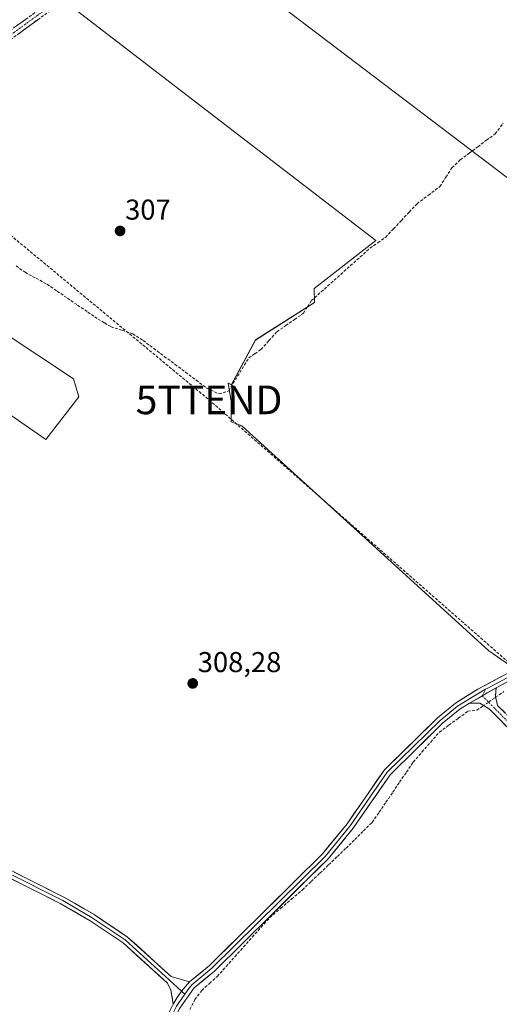
# Model space of a CAD drawing. Units: metres. Extents: x 612066 to 615562, y 4652986 to 4655354.
# Drawn here: x 613127 to 613294, y 4653475 to 4653819 of the extents above; entities that cross this region are included whole.
import ezdxf
from ezdxf.enums import TextEntityAlignment as Align

# ---------------------------------------------------------------- set-up
doc = ezdxf.new("R2010")
doc.units = ezdxf.units.M
doc.header["$MEASUREMENT"] = 0
doc.linetypes.add('TRAZO_Y_PUNTO', pattern=[1, 0.5, -0.25, 0, -0.25])
doc.linetypes.add('TRAZOSX2', pattern=[1.5, 1, -0.5])
doc.layers.get('0').update_dxf_attribs({"lineweight": 5})
for name, color, linetype, lineweight in [('Camino', 19, 'TRAZOSX2', 0), ('Camino Cxs', 19, 'Continuous', 0), ('Camino eje', 19, 'TRAZO_Y_PUNTO', 0), ('Carátula', 7, 'Continuous', 5), ('Conducción de hidrocarburos lineal', 6, 'TRAZOSX2', 0), ('Corriente artificial lineal', 5, 'TRAZOSX2', 13), ('Corriente artificial lineal oculto', 135, 'TRAZO_Y_PUNTO', 13), ('Cultivos herbáceos CxS', 92, 'Continuous', 0), ('Cultivos leñosos CxS', 92, 'Continuous', 0), ('Layer 0', 7, 'Continuous', 0), ('Punto de cota en terreno', 7, 'Continuous', 0), ('Rótulo de punto de cota en terreno', 19, 'Continuous', 0), ('Torre de tendido puntual', 7, 'Continuous', 0)]:
    doc.layers.add(name, color=color, linetype=linetype, lineweight=lineweight)
doc.styles.add('Arial', font='txt', dxfattribs={"height": 0.2})

# ---------------------------------------------------------------- blocks, each defined once
blk = doc.blocks.new('*U161')
at = {"layer": 'Cultivos herbáceos CxS', "color": 92, "linetype": 'Continuous', "lineweight": 0}
for points in [[(613643.3547, 4653600.7919, 306.9119), (613619.8963, 4653600.4361, 307.078), (613617.7863, 4653589.7263, 306.9914), (613617.5961, 4653588.5163, 306.9868), (613616.3757, 4653580.8865, 307.0408), (613616.0559, 4653578.8863, 307.0632), (613614.5357, 4653570.7265, 307.3816), (613603.5857, 4653572.2763, 307.3818), (613588.9161, 4653576.2761, 307.3647), (613573.8561, 4653580.1555, 307.3814), (613557.3859, 4653585.0053, 307.3532), (613543.4463, 4653590.6847, 307.4529), (613535.3283, 4653600.4933, 307.9486), (613482.5599, 4653628.0755, 307.798), (613464.5705, 4653617.2817, 307.9713), (613454.9767, 4653635.2705, 307.7579), (613422.5967, 4653661.6541, 307.9861), (613418.9989, 4653671.2481, 307.3073), (613181.2521, 4653851.8417, 306.3812)], [(613141.9681, 4653825.9493, 306.5341), (613251.1009, 4653742.0021, 307.2901), (613229.5137, 4653725.2121, 307.181), (613229.6873, 4653720.3393, 307.4149), (613209.1253, 4653707.2227, 307.0781), (613200.7301, 4653691.6321, 307.5535), (613199.5167, 4653692.2067, 307.4319), (613200.6013, 4653685.6989, 307.6619), (613200.6011, 4653678.6901, 307.726), (613204.3275, 4653677.2411, 307.7014), (613290.5205, 4653598.7837, 307.902), (613297.6689, 4653593.7693, 308.5187)]]:
    blk.add_polyline3d(points, dxfattribs=at)
blk.add_polyline3d([(613135.9683, 4653672.4427, 308.2189), (613147.4531, 4653687.3725, 307.819), (613145.6113, 4653693.6879, 307.5952), (613054.9025, 4653753.8459, 307.7445), (613034.2227, 4653766.0655, 308.0416), (612999.9131, 4653789.0947, 308.0266), (612976.4135, 4653805.5443, 308.0127), (612966.5435, 4653811.6541, 308.0633), (612957.1437, 4653817.2937, 308.0659), (612943.3909, 4653818.5159, 308.056), (612927.6531, 4653801.2971, 308.4049), (612933.1731, 4653793.3235, 308.3898), (612998.5021, 4653740.2151, 308.2361), (613003.0521, 4653738.7047, 308.22), (613025.5941, 4653751.8709, 308.0642), (613037.6285, 4653740.7993, 307.7899), (613135.9683, 4653672.4427, 308.2189)], close=True, dxfattribs=at)
blk = doc.blocks.new('5PATER')
at = {"layer": 'Carátula', "linetype": 'Continuous', "lineweight": 5}
h = blk.add_hatch(color=250, dxfattribs=at)
edge = h.paths.add_edge_path()
edge.add_ellipse((0, 0.01), major_axis=(-1.33, -1.34), ratio=0.999422, start_angle=0, end_angle=360)
blk = doc.blocks.new('5TTEND')
blk.add_text('5TTEND', height=10).set_placement((0, 0), align=Align.MIDDLE_CENTER)

msp = doc.modelspace()

# ---------------------------------------------------------------- linework, layer by layer
at = {"layer": 'Camino', "color": 19, "linetype": 'TRAZOSX2', "lineweight": 0}
for points in [[(612909.28, 4653658.88), (612915.61, 4653664.18), (612928.97, 4653674.57), (612949.95, 4653690.15), (612978.04, 4653710.09), (612987.4, 4653717.29), (613012.18, 4653735.02), (613038.26, 4653754.17), (613048.12, 4653761.08), (613075.33, 4653780.29), (613090.57, 4653791.39), (613125.25, 4653816.48), (613136.05, 4653824.34), (613173.42, 4653850.68), (613181.75, 4653857.27), (613220.52, 4653884.51), (613257.98, 4653911.02), (613296.72, 4653939.05), (613329.49, 4653964.46)], [(613331.65, 4653962.95), (613298.21, 4653936.92), (613259.49, 4653908.9), (613222.02, 4653882.39), (613183.31, 4653855.18), (613174.98, 4653848.59), (613137.57, 4653822.23), (613126.78, 4653814.37), (613092.09, 4653789.29), (613076.85, 4653778.17), (613049.61, 4653758.96), (613039.78, 4653752.06), (613013.71, 4653732.92), (612988.95, 4653715.2), (612979.59, 4653708), (612951.48, 4653688.05), (612930.55, 4653672.5), (612917.24, 4653662.16), (612913.58, 4653659.1), (612913.2, 4653655.99), (612913.96, 4653653.28)], [(613293.08, 4653585.81), (613292.8, 4653582.77), (613293.56, 4653579.68), (613301.36, 4653571.78), (613338.19, 4653545.71), (613369.88, 4653525.12), (613377.39, 4653518.47), (613382.58, 4653512.44), (613391.01, 4653497.87), (613434.95, 4653476.03), (613505.95, 4653436.48), (613551.97, 4653406.78), (613606.3, 4653361.65), (613608.83, 4653360.92), (613610.91, 4653361.08), (613611.02, 4653359.62)], [(613608.52, 4653357.97), (613604.9, 4653359.02), (613550.23, 4653404.42), (613504.44, 4653433.97), (613433.58, 4653473.44), (613388.92, 4653495.65), (613380.19, 4653510.74), (613375.3, 4653516.41), (613368.11, 4653522.79), (613336.55, 4653543.29), (613299.47, 4653569.54), (613290.75, 4653578.36), (613287.37, 4653580.45), (613283.76, 4653580.44)]]:
    msp.add_lwpolyline(points, dxfattribs=at)
at = {"layer": 'Camino Cxs', "color": 19, "linetype": 'Continuous', "lineweight": 0}
msp.add_lwpolyline([(613293.08, 4653585.81), (613283.76, 4653580.44)], dxfattribs=at)
for points in [[(613125.25, 4653816.48, 306.78), (613128.85, 4653819.1, 306.72)], [(613133.97, 4653819.61, 306.69), (613130.38, 4653816.99, 306.69), (613126.78, 4653814.37, 306.73)], [(613296.56, 4653572.48, 309.11), (613293.66, 4653575.42, 309.01), (613290.75, 4653578.36, 309.07), (613287.37, 4653580.45, 308.94), (613283.76, 4653580.44, 308.67), (613283.76, 4653580.44, 308.67), (613286.87, 4653582.23, 308.7), (613289.97, 4653584.02, 308.66), (613293.08, 4653585.81, 308.48), (613292.8, 4653582.77, 308.75), (613293.56, 4653579.68, 308.76), (613296.16, 4653577.05, 308.66)]]:
    msp.add_polyline3d(points, dxfattribs=at)
at = {"layer": 'Camino eje', "color": 19, "linetype": 'TRAZO_Y_PUNTO', "lineweight": 0}
for points in [[(613330.57, 4653963.7), (613297.47, 4653937.98), (613258.73, 4653909.96), (613221.27, 4653883.45), (613182.53, 4653856.22), (613174.2, 4653849.64), (613136.81, 4653823.28), (613126.02, 4653815.43), (613091.33, 4653790.34), (613076.09, 4653779.23), (613048.86, 4653760.02), (613039.02, 4653753.12), (613012.94, 4653733.97), (612988.18, 4653716.24), (612978.81, 4653709.05), (612950.71, 4653689.1), (612929.76, 4653673.54), (612916.42, 4653663.17), (612911.85, 4653658.93), (612910.63, 4653657.27)], [(613289.37, 4653585.3), (613288.22, 4653583.01)], [(613288.22, 4653583.01), (613300.42, 4653570.66), (613337.37, 4653544.5), (613369, 4653523.96), (613376.35, 4653517.44), (613381.39, 4653511.59), (613389.97, 4653496.76), (613434.27, 4653474.74), (613505.2, 4653435.23), (613551.1, 4653405.6), (613605.6, 4653360.34), (613608.68, 4653359.45), (613609.77, 4653359.44), (613611.02, 4653359.62)]]:
    msp.add_lwpolyline(points, dxfattribs=at)
at = {"layer": 'Conducción de hidrocarburos lineal', "color": 6, "linetype": 'TRAZOSX2', "lineweight": 0}
msp.add_polyline3d([(613090.15, 4653771.61, 307.28), (613192.9, 4653686.32, 307.68), (613447.84, 4653462.84, 308.7), (613596.53, 4653336.6, 307.57), (613721.33, 4653230.64, 308.96)], dxfattribs=at)
at = {"layer": 'Corriente artificial lineal', "color": 5, "linetype": 'TRAZOSX2', "lineweight": 13}
for points in [[(613125.59, 4653733.11, 307.36), (613128.71, 4653730.85, 307.36), (613132.54, 4653728.77, 307.28), (613136.36, 4653726.69, 307.42), (613139.92, 4653724.26, 307.37), (613143.48, 4653721.82, 307.38), (613147.05, 4653719.39, 307.4), (613150.61, 4653716.95, 307.37), (613154.17, 4653714.52, 307.36), (613156.45, 4653713.18, 307.29), (613158.72, 4653711.83, 307.38), (613162.53, 4653710.6, 307.4), (613166.33, 4653709.37, 307.21), (613169.87, 4653707.06, 307.33), (613173.58, 4653704.29, 307.36), (613177.29, 4653701.51, 307.36), (613181, 4653698.74, 307.19), (613184.7, 4653695.96, 307.32), (613188.41, 4653693.19, 307.34), (613192.12, 4653690.41, 307.54), (613196.41, 4653688.39, 307.3), (613199.74, 4653689.43, 307.49), (613202.08, 4653693.28, 307.28), (613204.41, 4653697.12, 307.38), (613206.75, 4653700.97, 307.31), (613208.88, 4653702.44, 307.38), (613211, 4653703.91, 307.44), (613213.79, 4653707, 307.12), (613216.57, 4653710.09, 307.02), (613219.65, 4653712.24, 307.06), (613222.72, 4653714.4, 307.06), (613225.8, 4653716.55, 307.06), (613227.21, 4653718.76, 306.92), (613228.62, 4653720.96, 307.02), (613232.02, 4653724.01, 306.94), (613235.43, 4653727.06, 306.89), (613238.83, 4653730.12, 306.95), (613242.23, 4653733.17, 306.89), (613245.64, 4653736.22, 307.01), (613249.04, 4653739.27, 307.01), (613251.78, 4653741.18, 306.98), (613254.52, 4653743.09, 306.81), (613257.25, 4653746.02, 306.78), (613259.99, 4653748.95, 306.87), (613262.72, 4653751.87, 306.79), (613265.45, 4653754.8, 306.76), (613269.43, 4653757.78, 306.79), (613273.41, 4653760.76, 306.84), (613275.53, 4653764.07, 306.73), (613277.64, 4653767.37, 306.64), (613280.55, 4653770.11, 306.82), (613283.6, 4653772.38, 306.63), (613286.64, 4653774.66, 306.42), (613289.69, 4653776.93, 306.43), (613292.73, 4653779.2, 306.43), (613295.5, 4653782.93, 306.76)], [(613292.86, 4653582.51, 308.75), (613295.73, 4653584.48, 308.48)], [(613186.18, 4653473.58, 309.95), (613187.96, 4653477.02, 309.69), (613190.34, 4653480.22, 309.53), (613193.05, 4653482.65, 309.37), (613195.75, 4653485.08, 309.33), (613198.81, 4653488.51, 309.42), (613201.87, 4653491.94, 309.34), (613204.93, 4653495.37, 309.38), (613207.99, 4653498.8, 309.21), (613211.05, 4653502.23, 309.16), (613214.11, 4653505.66, 309.25), (613217.91, 4653508.88, 309.17), (613221.7, 4653512.1, 309.23), (613225.49, 4653515.31, 309.13), (613228.53, 4653518.22, 309.17), (613231.58, 4653521.14, 309.15), (613234.62, 4653524.05, 309.04), (613237.66, 4653526.96, 309.08), (613240.7, 4653529.87, 309.11), (613243.75, 4653532.87, 309.17), (613246.79, 4653535.86, 309.13), (613249.83, 4653538.86, 309.1), (613252.21, 4653542.37, 308.93), (613254.6, 4653545.87, 308.96), (613256.98, 4653549.38, 308.89), (613259.36, 4653552.89, 308.96), (613261.74, 4653556.39, 309), (613264.12, 4653559.9, 309.01), (613267.16, 4653563.38, 309.13), (613270.21, 4653566.86, 309.02), (613273.25, 4653570.35, 308.94), (613276.56, 4653572.77, 308.94), (613279.86, 4653575.2, 308.95), (613283.17, 4653577.62, 308.94), (613286.35, 4653578.02, 309.19), (613288.69, 4653579.63, 309.02)]]:
    msp.add_polyline3d(points, dxfattribs=at)
at = {"layer": 'Corriente artificial lineal oculto', "color": 135, "linetype": 'TRAZO_Y_PUNTO', "lineweight": 13}
msp.add_polyline3d([(613288.69, 4653579.63, 309.02), (613290.78, 4653581.07, 308.92), (613292.86, 4653582.51, 308.75)], dxfattribs=at)
at = {"layer": 'Cultivos herbáceos CxS', "color": 92, "linetype": 'Continuous', "lineweight": 0}
for points in [[(613643.35, 4653600.79, 306.91), (613619.9, 4653600.44, 307.08), (613617.79, 4653589.73, 306.99), (613617.6, 4653588.52, 306.99), (613616.38, 4653580.89, 307.04), (613616.06, 4653578.89, 307.06), (613614.54, 4653570.73, 307.38), (613603.59, 4653572.28, 307.38), (613588.92, 4653576.28, 307.36), (613573.86, 4653580.16, 307.38), (613557.39, 4653585.01, 307.35), (613543.45, 4653590.68, 307.45), (613535.33, 4653600.49, 307.95), (613482.56, 4653628.08, 307.8), (613464.57, 4653617.28, 307.97), (613454.98, 4653635.27, 307.76), (613422.6, 4653661.65, 307.99), (613419, 4653671.25, 307.31), (613181.25, 4653851.84, 306.38)], [(613141.97, 4653825.95, 306.53), (613251.1, 4653742, 307.29), (613229.51, 4653725.21, 307.18), (613229.69, 4653720.34, 307.41), (613209.13, 4653707.22, 307.08), (613200.73, 4653691.63, 307.55), (613199.52, 4653692.21, 307.43), (613200.6, 4653685.7, 307.66), (613200.6, 4653678.69, 307.73), (613204.33, 4653677.24, 307.7), (613290.52, 4653598.78, 307.9), (613297.67, 4653593.77, 308.52)], [(613135.97, 4653672.44, 308.22), (613147.45, 4653687.37, 307.82), (613145.61, 4653693.69, 307.6), (613054.9, 4653753.85, 307.74), (613034.22, 4653766.07, 308.04), (612999.91, 4653789.09, 308.03), (612976.41, 4653805.54, 308.01), (612966.54, 4653811.65, 308.06), (612957.14, 4653817.29, 308.07), (612943.39, 4653818.52, 308.06), (612927.65, 4653801.3, 308.4), (612933.17, 4653793.32, 308.39), (612998.5, 4653740.22, 308.24), (613003.05, 4653738.7, 308.22), (613025.59, 4653751.87, 308.06), (613037.63, 4653740.8, 307.79), (613135.97, 4653672.44, 308.22)]]:
    msp.add_polyline3d(points, dxfattribs=at)
at = {"layer": 'Cultivos leñosos CxS', "color": 92, "linetype": 'Continuous', "lineweight": 0}
for points in [[(613181.25, 4653851.84, 306.38), (613419, 4653671.25, 307.31), (613422.6, 4653661.65, 307.99), (613454.98, 4653635.27, 307.76), (613464.57, 4653617.28, 307.97), (613482.56, 4653628.08, 307.8), (613535.33, 4653600.49, 307.95), (613543.45, 4653590.68, 307.45), (613557.39, 4653585.01, 307.35), (613573.86, 4653580.16, 307.38), (613588.92, 4653576.28, 307.36), (613603.59, 4653572.28, 307.38), (613614.54, 4653570.73, 307.38), (613616.06, 4653578.89, 307.06), (613616.38, 4653580.89, 307.04), (613617.6, 4653588.52, 306.99), (613617.79, 4653589.73, 306.99), (613619.9, 4653600.44, 307.08), (613643.35, 4653600.79, 306.91)], [(613643.35, 4653600.79, 306.91), (613619.9, 4653600.44, 307.08), (613617.79, 4653589.73, 306.99), (613617.6, 4653588.52, 306.99), (613616.38, 4653580.89, 307.04), (613616.06, 4653578.89, 307.06), (613614.54, 4653570.73, 307.38), (613603.59, 4653572.28, 307.38), (613588.92, 4653576.28, 307.36), (613573.86, 4653580.16, 307.38), (613557.39, 4653585.01, 307.35), (613543.45, 4653590.68, 307.45), (613535.33, 4653600.49, 307.95), (613482.56, 4653628.08, 307.8), (613464.57, 4653617.28, 307.97), (613454.98, 4653635.27, 307.76), (613422.6, 4653661.65, 307.99), (613419, 4653671.25, 307.31), (613181.25, 4653851.84, 306.38)], [(613297.67, 4653593.77, 308.52), (613290.52, 4653598.78, 307.9), (613204.33, 4653677.24, 307.7), (613200.6, 4653678.69, 307.73), (613200.6, 4653685.7, 307.66), (613199.52, 4653692.21, 307.43), (613200.73, 4653691.63, 307.55), (613209.13, 4653707.22, 307.08), (613229.69, 4653720.34, 307.41), (613229.51, 4653725.21, 307.18), (613251.1, 4653742, 307.29), (613141.97, 4653825.95, 306.53)], [(613141.97, 4653825.95, 306.53), (613251.1, 4653742, 307.29), (613229.51, 4653725.21, 307.18), (613229.69, 4653720.34, 307.41), (613209.13, 4653707.22, 307.08), (613200.73, 4653691.63, 307.55), (613199.52, 4653692.21, 307.43), (613200.6, 4653685.7, 307.66), (613200.6, 4653678.69, 307.73), (613204.33, 4653677.24, 307.7), (613290.52, 4653598.78, 307.9), (613297.67, 4653593.77, 308.52)], [(613135.97, 4653672.44, 308.22), (613147.45, 4653687.37, 307.82), (613145.61, 4653693.69, 307.6), (613054.9, 4653753.85, 307.74), (613034.22, 4653766.07, 308.04), (612999.91, 4653789.09, 308.03), (612976.41, 4653805.54, 308.01), (612966.54, 4653811.65, 308.06), (612957.14, 4653817.29, 308.07), (612943.39, 4653818.52, 308.06), (612927.65, 4653801.3, 308.4), (612933.17, 4653793.32, 308.39), (612998.5, 4653740.22, 308.24), (613003.05, 4653738.7, 308.22), (613025.59, 4653751.87, 308.06), (613037.63, 4653740.8, 307.79), (613135.97, 4653672.44, 308.22)]]:
    msp.add_polyline3d(points, dxfattribs=at)
msp.add_polyline3d([(613135.97, 4653672.44, 308.22), (613037.63, 4653740.8, 307.79), (613025.59, 4653751.87, 308.06), (613003.05, 4653738.7, 308.22), (612998.5, 4653740.22, 308.24), (612933.17, 4653793.32, 308.39), (612927.65, 4653801.3, 308.4), (612943.39, 4653818.52, 308.06), (612957.14, 4653817.29, 308.07), (612966.54, 4653811.65, 308.06), (612976.41, 4653805.54, 308.01), (612999.91, 4653789.09, 308.03), (613034.22, 4653766.07, 308.04), (613054.9, 4653753.85, 307.74), (613145.61, 4653693.69, 307.6), (613147.45, 4653687.37, 307.82), (613135.97, 4653672.44, 308.22)], close=True, dxfattribs=at)
at = {"layer": 'Layer 0', "linetype": 'Continuous', "lineweight": 0}
for points in [[(613408.61, 4653655), (613396.18, 4653645.05), (613368.92, 4653629.88), (613352.4, 4653618.94), (613289.87, 4653585.59), (613289.37, 4653585.3)], [(612913.96, 4653653.28), (612918.07, 4653648.37), (612933.65, 4653635.25), (612953.59, 4653622.85), (612982.6, 4653608.55), (613011.41, 4653590.97), (613033.46, 4653574.46), (613047.01, 4653569.45), (613054.05, 4653565.66), (613103.07, 4653532.52), (613142.47, 4653512.68), (613152.81, 4653506.66), (613164.49, 4653498.83), (613179.68, 4653485.01), (613186.06, 4653483.18)], [(613409.59, 4653654.11), (613396.91, 4653643.96), (613369.6, 4653628.76), (613353.07, 4653617.81), (613293.08, 4653585.81)], [(613186.06, 4653483.18), (613193.04, 4653488.89), (613232.46, 4653527.85), (613241.05, 4653538.37), (613254.08, 4653557.18), (613272.65, 4653575.39), (613278.84, 4653580.44), (613286.66, 4653585.36), (613351.73, 4653620.06)], [(613293.08, 4653585.81), (613283.76, 4653580.44)], [(613289.37, 4653585.3), (613285.21, 4653582.9), (613279.61, 4653579.38), (613273.52, 4653574.42), (613255.09, 4653556.34), (613242.1, 4653537.59), (613233.43, 4653526.97), (613193.92, 4653487.92), (613186.84, 4653482.15), (613185.94, 4653481.01), (613184.45, 4653478.86)], [(613024.26, 4653578.66), (613025.3, 4653577.57), (613031.46, 4653573.82), (613046.48, 4653568.27), (613053.38, 4653564.55), (613102.41, 4653531.4), (613141.85, 4653511.54), (613152.12, 4653505.56), (613163.69, 4653497.81), (613179.04, 4653483.85), (613183.28, 4653479.94)], [(613283.76, 4653580.44), (613280.37, 4653578.31), (613274.39, 4653573.44), (613256.09, 4653555.49), (613243.14, 4653536.8), (613234.4, 4653526.09), (613194.79, 4653486.94), (613187.55, 4653481.03), (613182.65, 4653474.01), (613179.8, 4653468.34), (613154.43, 4653443.61), (613140.98, 4653432.21), (613132.77, 4653426.42), (613104.75, 4653413.01), (613096.43, 4653408.22), (613071.6, 4653386.21)], [(613180.4, 4653475.35), (613179.62, 4653480.29), (613178.39, 4653482.68), (613162.89, 4653496.79), (613151.43, 4653504.46), (613141.23, 4653510.4), (613101.75, 4653530.28), (613052.71, 4653563.44), (613045.94, 4653567.08), (613031.08, 4653573.01)], [(613186.06, 4653483.18), (613183.28, 4653479.94), (613181.75, 4653477.7), (613180.4, 4653475.35)], [(613186.06, 4653483.18), (613183.28, 4653479.94), (613181.75, 4653477.7), (613180.4, 4653475.35)], [(613069.62, 4653386.2), (613095.67, 4653409.29), (613104.14, 4653414.17), (613132.11, 4653427.55), (613140.18, 4653433.25), (613153.55, 4653444.58), (613178.73, 4653469.12), (613181.53, 4653474.68), (613184.45, 4653478.86)], [(613183.28, 4653479.94), (613184.45, 4653478.86)]]:
    msp.add_lwpolyline(points, dxfattribs=at)
for points in [[(613179.03, 4653472.63, 309.49), (613180.4, 4653475.35, 309.52), (613181.75, 4653477.7, 309.55), (613183.28, 4653479.94, 309.49), (613186.06, 4653483.18, 309.36), (613189.55, 4653486.04, 309.16), (613193.04, 4653488.89, 309.14), (613196.33, 4653492.14, 309.13), (613199.61, 4653495.38, 309.08), (613202.9, 4653498.63, 309.1), (613206.18, 4653501.88, 309.06), (613209.47, 4653505.12, 309.02), (613212.75, 4653508.37, 309.08), (613216.04, 4653511.62, 308.97), (613219.32, 4653514.86, 308.98), (613222.61, 4653518.11, 308.91), (613225.89, 4653521.36, 308.95), (613229.18, 4653524.6, 308.96), (613232.46, 4653527.85, 308.99), (613235.32, 4653531.36, 308.96), (613238.19, 4653534.86, 308.74), (613241.05, 4653538.37, 308.42), (613243.66, 4653542.13, 308.47), (613246.26, 4653545.89, 308.47), (613248.87, 4653549.66, 308.51), (613251.47, 4653553.42, 308.46), (613254.08, 4653557.18, 308.54), (613257.18, 4653560.22, 308.67), (613260.27, 4653563.25, 308.62), (613263.37, 4653566.29, 308.41), (613266.46, 4653569.32, 308.44), (613269.56, 4653572.36, 308.4), (613272.65, 4653575.39, 308.37), (613275.75, 4653577.92, 308.42), (613278.84, 4653580.44, 308.33), (613282.75, 4653582.9, 308.24), (613286.66, 4653585.36, 308.29), (613291, 4653587.67, 308.15), (613295.34, 4653589.99, 308.35)], [(613297.37, 4653588.1, 308.56), (613293.08, 4653585.81, 308.48), (613289.97, 4653584.02, 308.66), (613286.87, 4653582.23, 308.7), (613283.76, 4653580.44, 308.67), (613280.37, 4653578.31, 308.68), (613277.38, 4653575.88, 308.74), (613274.39, 4653573.44, 308.74), (613271.34, 4653570.45, 308.83), (613268.29, 4653567.46, 308.82), (613265.24, 4653564.47, 308.87), (613262.19, 4653561.47, 308.78), (613259.14, 4653558.48, 308.78), (613256.09, 4653555.49, 308.65), (613253.5, 4653551.75, 308.64), (613250.91, 4653548.01, 308.74), (613248.32, 4653544.28, 308.63), (613245.73, 4653540.54, 308.63), (613243.14, 4653536.8, 308.72), (613240.23, 4653533.23, 308.91), (613237.31, 4653529.66, 309.02), (613234.4, 4653526.09, 309.02), (613231.1, 4653522.83, 309.07), (613227.8, 4653519.57, 309.09), (613224.5, 4653516.3, 309.07), (613221.2, 4653513.04, 309.17), (613217.9, 4653509.78, 309.13), (613214.6, 4653506.52, 309.23), (613211.29, 4653503.25, 309.06), (613207.99, 4653499.99, 309.17), (613204.69, 4653496.73, 309.24), (613201.39, 4653493.47, 309.12), (613198.09, 4653490.2, 309.27), (613194.79, 4653486.94, 309.22), (613191.17, 4653483.99, 309.23), (613187.55, 4653481.03, 309.44), (613185.1, 4653477.52, 309.6), (613182.65, 4653474.01, 309.67)], [(613124.96, 4653521.5, 308.86), (613129.34, 4653519.29, 308.88), (613133.71, 4653517.09, 308.85), (613138.09, 4653514.88, 308.96), (613142.47, 4653512.68, 308.83), (613145.92, 4653510.67, 308.99), (613149.36, 4653508.67, 308.92), (613152.81, 4653506.66, 308.92), (613156.7, 4653504.05, 309.13), (613160.6, 4653501.44, 309.03), (613164.49, 4653498.83, 308.98), (613167.53, 4653496.07, 309.02), (613170.57, 4653493.3, 309.01), (613173.6, 4653490.54, 309.09), (613176.64, 4653487.77, 309.12), (613179.68, 4653485.01, 309.26), (613182.87, 4653484.1, 309.31), (613186.06, 4653483.18, 309.36), (613186.06, 4653483.18, 309.36), (613183.28, 4653479.94, 309.49), (613181.75, 4653477.7, 309.55), (613180.4, 4653475.35, 309.52), (613180.01, 4653477.82, 309.49), (613179.62, 4653480.29, 309.44), (613178.39, 4653482.68, 309.42), (613175.29, 4653485.5, 309.31), (613172.19, 4653488.32, 309.34), (613169.09, 4653491.15, 309.24), (613165.99, 4653493.97, 309.34), (613162.89, 4653496.79, 309.23), (613159.07, 4653499.35, 309.27), (613155.25, 4653501.9, 309.26), (613151.43, 4653504.46, 309.22), (613148.03, 4653506.44, 309.16), (613144.63, 4653508.42, 309.26), (613141.23, 4653510.4, 309.11), (613136.84, 4653512.61, 309.21), (613132.46, 4653514.82, 309.12), (613128.07, 4653517.03, 309.12), (613123.68, 4653519.24, 309.17)]]:
    msp.add_polyline3d(points, dxfattribs=at)

# ---------------------------------------------------------------- block references
at = {"layer": 'Cultivos herbáceos CxS', "color": 92, "linetype": 'Continuous', "lineweight": 0}
msp.add_blockref('*U161', (0, 0), dxfattribs=at)
at = {"layer": 'Punto de cota en terreno', "linetype": 'Continuous', "lineweight": 0}
for p in [(613161.86, 4653745.28, 307), (613187.2, 4653587.35, 308.28)]:
    msp.add_blockref('5PATER', p, dxfattribs=at)
at = {"layer": 'Torre de tendido puntual', "linetype": 'Continuous', "lineweight": 0}
msp.add_blockref('5TTEND', (613192.9, 4653686.32, 307.68), dxfattribs=at)

# ---------------------------------------------------------------- texts
at = {"layer": 'Rótulo de punto de cota en terreno', "color": 19, "linetype": 'Continuous', "lineweight": 0, "style": 'Arial'}
for s, p in [('307', (613163.62, 4653747.04)), ('308,28', (613188.96, 4653589.11))]:
    msp.add_text(s, height=7, dxfattribs=at).set_placement(p, align=Align.BOTTOM_LEFT)

doc.saveas('drawing.dxf')
